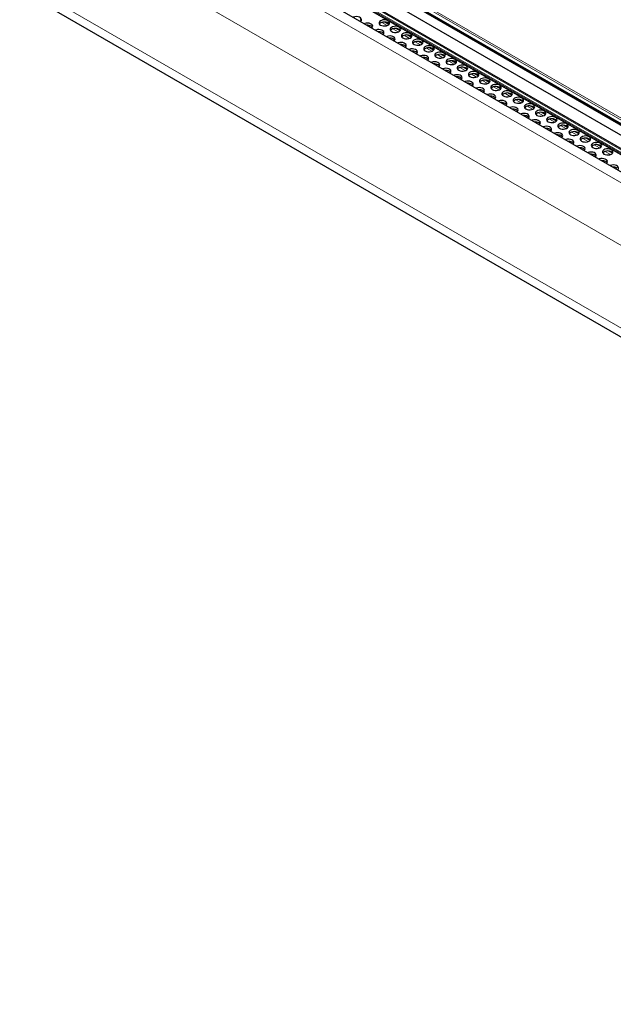
# Model space of a CAD drawing. Units: millimetres. Extents: x 0 to 841, y 0 to 594.
# Drawn here: x 426 to 444, y 186 to 216 of the extents above; entities that cross this region are included whole.
import ezdxf

# ---------------------------------------------------------------- set-up
doc = ezdxf.new("R2010")
doc.units = ezdxf.units.MM

msp = doc.modelspace()

# ---------------------------------------------------------------- linework, layer by layer
at = {"color": 7, "linetype": 'Continuous', "lineweight": 30}
for p, q in [((480.1682497, 190.494874), (339.8900373, 271.4757622)), ((341.4290245, 271.1103406), (481.7467806, 190.1066242)), ((481.8572728, 190.230374), (341.5597269, 271.2224232)), ((344.0884097, 270.5099434), (480.1753506, 191.9486246)), ((344.1788804, 270.4191709), (480.2658213, 191.8578522)), ((344.3049973, 270.0503266), (480.3862871, 191.4922701)), ((339.5824126, 266.638042), (479.7583598, 185.7161902))]:
    msp.add_line(p, q, dxfattribs=at)
at = {"color": 7, "linetype": 'Continuous', "lineweight": 0}
for p, q in [((479.9958589, 190.2635544), (339.6566247, 271.2796699)), ((481.7635989, 190.1363364), (341.4248772, 271.152156)), ((481.7494578, 190.1118387), (341.4248772, 271.1194948)), ((481.7797698, 190.1596665), (341.4390251, 271.176654)), ((481.8303798, 190.2120849), (341.5097306, 271.2174714)), ((480.1688903, 191.966558), (344.0819494, 270.5278768)), ((480.1792078, 192.0695517), (344.092267, 270.6308705)), ((480.2033428, 192.1118482), (344.1164019, 270.673167)), ((344.1708691, 270.433097), (480.25781, 191.8717783)), ((479.7357825, 188.5124838), (339.4166979, 269.5169672)), ((479.7349666, 186.0003076), (339.4166979, 267.0043199)), ((437.532233, 215.4582679), (437.3698985, 215.5519816)), ((437.586616, 215.4921884), (437.4651032, 215.5623363)), ((437.8716433, 215.2623305), (437.7093088, 215.3560442)), ((437.9260279, 215.2962501), (437.8045135, 215.3663989)), ((438.2110552, 215.0663921), (438.0487207, 215.1601059)), ((438.2654382, 215.1003127), (438.1439254, 215.1704605)), ((438.5504655, 214.8704548), (438.388131, 214.9641685)), ((438.6048501, 214.9043744), (438.4833374, 214.9745222)), ((438.8898774, 214.6745164), (438.7275429, 214.7682301)), ((438.944262, 214.708436), (438.8227476, 214.7785848)), ((439.2292877, 214.4785791), (439.0669549, 214.5722918)), ((439.2836723, 214.5124987), (439.1621596, 214.5826465)), ((439.5686996, 214.2826407), (439.4063651, 214.3763544)), ((439.6230842, 214.3165603), (439.5015698, 214.3867091)), ((439.9081116, 214.0867024), (439.7457771, 214.1804161)), ((439.9624945, 214.120623), (439.8409818, 214.1907708)), ((440.2475218, 213.890765), (440.0851873, 213.9844787)), ((440.3019064, 213.9246846), (440.1803937, 213.9948324)), ((440.5869338, 213.6948267), (440.4245976, 213.7885413)), ((440.6413167, 213.7287472), (440.5198056, 213.7988941)), ((440.926344, 213.4988893), (440.7640112, 213.592602)), ((440.9807303, 213.5328079), (440.8592159, 213.6029567)), ((441.2657577, 213.30295), (441.1034215, 213.3966647)), ((441.3201406, 213.3368706), (441.1986262, 213.4070193)), ((441.6051679, 213.1070126), (441.4428317, 213.2007273)), ((441.6595508, 213.1409332), (441.5380364, 213.211082)), ((441.9989611, 212.9449958), (441.87745, 213.0151426)), ((441.9445782, 212.9110752), (441.7822454, 213.004788)), ((442.2839884, 212.7151379), (442.1216556, 212.8088506)), ((442.3383747, 212.7490565), (442.2168603, 212.8192053)), ((442.6234021, 212.5191985), (442.4610659, 212.6129132)), ((442.677785, 212.5531191), (442.5562706, 212.6232679)), ((442.9628123, 212.3232612), (442.8004795, 212.4169739)), ((443.0171952, 212.3571818), (442.8956842, 212.4273286)), ((443.3022226, 212.1273238), (443.1398898, 212.2210365)), ((443.3566089, 212.1612424), (443.2350944, 212.2313912)), ((443.6416362, 211.9313845), (443.4793, 212.0250992)), ((443.6960191, 211.9653051), (443.5745047, 212.0354538)), ((443.9810465, 211.7354471), (443.8187103, 211.8291618)), ((444.0354294, 211.7693677), (443.9139183, 211.8395145)), ((444.3204567, 211.5395097), (444.1581239, 211.6332225)), ((444.374843, 211.5734284), (444.2533286, 211.6435772))]:
    msp.add_line(p, q, dxfattribs=at)
at = {"color": 7, "linetype": 'Continuous', "lineweight": 30, "flags": 128}
for points in [[(436.721793, 215.5759858), (436.7326854, 215.5848023), (436.751756, 215.6100363), (436.7570969, 215.6373959), (436.7482292, 215.6644479), (436.7259419, 215.6887904), (436.6922177, 215.708259), (436.6500523, 215.7211242), (436.6031901, 215.7262444), (436.5557968, 215.7231612), (436.5120854, 215.712152), (436.4968148, 215.7058629)], [(436.7468687, 215.6012802), (436.7386719, 215.6117814), (436.7103476, 215.6339332)], [(437.0612032, 215.3800484), (437.0720973, 215.388864), (437.0911679, 215.414098), (437.0965071, 215.4414585), (437.0876394, 215.4685105), (437.0653538, 215.4928521), (437.0316296, 215.5123207), (436.9894625, 215.5251868), (436.942602, 215.530306), (436.8952087, 215.5272228), (436.8514957, 215.5162146), (436.836225, 215.5099255)], [(437.0862806, 215.4053419), (437.0780822, 215.415844), (437.0497595, 215.4379949)], [(437.3326003, 215.4706614), (437.3709724, 215.4543101), (437.4159903, 215.4452171), (437.4636534, 215.4441894), (437.5097216, 215.4513154), (437.5501067, 215.4659655), (437.5812161, 215.4868346), (437.6002867, 215.5120686), (437.6056276, 215.5394282), (437.5967582, 215.5664812), (437.5744726, 215.5908227), (437.5407484, 215.6102913), (437.498583, 215.6231565), (437.4517208, 215.6282767), (437.4043275, 215.6251935), (437.3606161, 215.6141842), (437.3244659, 215.5962252), (437.2990885, 215.5729113), (437.2867445, 215.5463167), (437.2885248, 215.5188014), (437.3042759, 215.4928132), (437.3326003, 215.4706614)], [(437.5953994, 215.5033125), (437.5744726, 215.5254993), (437.5407484, 215.5449679), (437.498583, 215.5578331), (437.4517208, 215.5629533), (437.4043275, 215.5598701), (437.3606161, 215.5488608), (437.3244659, 215.5309018), (437.2990885, 215.5075879), (437.2960724, 215.5033106)], [(437.6720122, 215.274723), (437.7103827, 215.2583727), (437.7554006, 215.2492798), (437.8030636, 215.248252), (437.8491318, 215.2553781), (437.8895186, 215.2700272), (437.920628, 215.2908962), (437.9396986, 215.3161303), (437.9450378, 215.3434908), (437.9361701, 215.3705428), (437.9138845, 215.3948844), (437.8801603, 215.414353), (437.8379932, 215.4272191), (437.7911327, 215.4323383), (437.7437394, 215.4292551), (437.7000264, 215.4182469), (437.6638762, 215.4002878), (437.6385004, 215.376973), (437.6261564, 215.3503784), (437.6279367, 215.3228631), (437.6436878, 215.2968748), (437.6720122, 215.274723)], [(437.4006152, 215.1841101), (437.4115093, 215.1929256), (437.4305782, 215.2181606), (437.4359191, 215.2455202), (437.4270514, 215.2725722), (437.4047641, 215.2969147), (437.3710399, 215.3163833), (437.3288745, 215.3292485), (437.2820139, 215.3343677), (437.234619, 215.3312855), (437.1909076, 215.3202762), (437.175637, 215.3139872)], [(437.4256925, 215.2094035), (437.4174941, 215.2199057), (437.3891698, 215.2420575)], [(437.7400254, 214.9881727), (437.7509195, 214.9969882), (437.7699901, 215.0222223), (437.7753293, 215.0495828), (437.7664616, 215.0766348), (437.744176, 215.1009764), (437.7104518, 215.120445), (437.6682847, 215.1333111), (437.6214242, 215.1384303), (437.5740309, 215.1353471), (437.5303196, 215.1243379), (437.5150472, 215.1180498)], [(437.9348113, 215.3073742), (437.9138845, 215.329561), (437.8801603, 215.3490296), (437.8379932, 215.3618957), (437.7911327, 215.3670149), (437.7437394, 215.3639317), (437.7000264, 215.3529235), (437.6638762, 215.3349644), (437.6385004, 215.3116496), (437.6354827, 215.3073732)], [(438.0114225, 215.0787857), (438.0497946, 215.0624344), (438.0948125, 215.0533414), (438.1424756, 215.0523137), (438.1885438, 215.0594397), (438.2289289, 215.0740898), (438.2600383, 215.0949589), (438.2791089, 215.1201929), (438.2844498, 215.1475525), (438.2755821, 215.1746045), (438.2532948, 215.198947), (438.2195706, 215.2184156), (438.1774052, 215.2312808), (438.1305446, 215.2364), (438.0831497, 215.2333178), (438.0394383, 215.2223085), (438.0032881, 215.2043494), (437.9779107, 215.1810356), (437.9655667, 215.154441), (437.967347, 215.1269257), (437.9830981, 215.1009375), (438.0114225, 215.0787857)], [(438.2742232, 215.1114358), (438.2532948, 215.1336236), (438.2195706, 215.1530922), (438.1774052, 215.1659574), (438.1305446, 215.1710766), (438.0831497, 215.1679944), (438.0394383, 215.1569851), (438.0032881, 215.139026), (437.9779107, 215.1157122), (437.9748946, 215.1114348)], [(437.7651028, 215.0134662), (437.7569061, 215.0239674), (437.7285817, 215.0461191)], [(438.0794374, 214.7922343), (438.0903315, 214.8010499), (438.1094004, 214.8262849), (438.1147413, 214.8536445), (438.1058736, 214.8806965), (438.083588, 214.905038), (438.0498621, 214.9245076), (438.0076967, 214.9373728), (437.9608361, 214.942492), (437.9134412, 214.9394098), (437.8697298, 214.9284005), (437.8544592, 214.9221115)], [(438.1045147, 214.8175278), (438.0963163, 214.82803), (438.067992, 214.8501818)], [(438.3508344, 214.8828473), (438.3892049, 214.866497), (438.4342245, 214.8574031), (438.4818875, 214.8563754), (438.5279557, 214.8635014), (438.5683408, 214.8781515), (438.5994502, 214.8990205), (438.6185208, 214.9242546), (438.62386, 214.9516151), (438.6149923, 214.9786671), (438.5927067, 215.0030087), (438.5589825, 215.0224773), (438.5168154, 215.0353434), (438.4699549, 215.0404626), (438.4225616, 215.0373794), (438.3788486, 215.0263712), (438.3427001, 215.0084111), (438.3173226, 214.9850973), (438.3049786, 214.9585027), (438.3067589, 214.9309874), (438.32251, 214.9049991), (438.3508344, 214.8828473)], [(438.6136335, 214.9154985), (438.5927067, 214.9376853), (438.5589825, 214.9571539), (438.5168154, 214.97002), (438.4699549, 214.9751392), (438.4225616, 214.972056), (438.3788486, 214.9610478), (438.3427001, 214.9430877), (438.3173226, 214.9197739), (438.3143049, 214.9154975)], [(438.6902447, 214.68691), (438.7286168, 214.6705586), (438.7736347, 214.6614657), (438.8212978, 214.660438), (438.867366, 214.667564), (438.9077528, 214.6822131), (438.9388622, 214.7030822), (438.9579311, 214.7283172), (438.963272, 214.7556767), (438.9544043, 214.7827288), (438.932117, 214.8070713), (438.8983928, 214.8265399), (438.8562274, 214.8394051), (438.8093668, 214.8445243), (438.7619719, 214.841442), (438.7182605, 214.8304328), (438.6821103, 214.8124737), (438.6567329, 214.7891599), (438.6443906, 214.7625643), (438.6461709, 214.735049), (438.661922, 214.7090608), (438.6902447, 214.68691)], [(438.4188493, 214.596296), (438.4297417, 214.6051125), (438.4488123, 214.6303465), (438.4541532, 214.6577061), (438.4452838, 214.6847591), (438.4229982, 214.7091007), (438.389274, 214.7285692), (438.3471086, 214.7414344), (438.3002464, 214.7465546), (438.2528531, 214.7434714), (438.2091418, 214.7324622), (438.1938711, 214.7261731)], [(438.443925, 214.6215904), (438.4357283, 214.6320916), (438.4074039, 214.6542434)], [(438.7582596, 214.4003586), (438.7691537, 214.4091742), (438.7882243, 214.4344082), (438.7935635, 214.4617687), (438.7846958, 214.4888208), (438.7624102, 214.5131623), (438.728686, 214.5326309), (438.6865189, 214.5454971), (438.6396583, 214.5506163), (438.592265, 214.5475331), (438.548552, 214.5365248), (438.5332814, 214.5302358)], [(438.9530454, 214.7195601), (438.932117, 214.7417479), (438.8983928, 214.7612165), (438.8562274, 214.7740817), (438.8093668, 214.7792009), (438.7619719, 214.7761186), (438.7182605, 214.7651094), (438.6821103, 214.7471503), (438.6567329, 214.7238365), (438.6537168, 214.7195591)], [(439.0296566, 214.4909716), (439.0680288, 214.4746203), (439.1130467, 214.4655274), (439.1607097, 214.4644996), (439.2067779, 214.4716257), (439.247163, 214.4862758), (439.2782724, 214.5071448), (439.297343, 214.5323788), (439.3026839, 214.5597384), (439.2938145, 214.5867914), (439.2715289, 214.611133), (439.2378047, 214.6306015), (439.1956376, 214.6434677), (439.1487771, 214.6485869), (439.1013838, 214.6455037), (439.0576725, 214.6344945), (439.0215223, 214.6165354), (438.9961448, 214.5932216), (438.9838008, 214.566627), (438.9855811, 214.5391117), (439.0013322, 214.5131234), (439.0296566, 214.4909716)], [(439.2924557, 214.5236227), (439.2715289, 214.5458096), (439.2378047, 214.5652781), (439.1956376, 214.5781443), (439.1487771, 214.5832635), (439.1013838, 214.5801803), (439.0576725, 214.5691711), (439.0215223, 214.551212), (438.9961448, 214.5278982), (438.9931288, 214.5236208)], [(438.7833369, 214.4256521), (438.7751385, 214.4361543), (438.7468159, 214.4583051)], [(439.0976715, 214.2044203), (439.1085656, 214.2132358), (439.1276345, 214.2384708), (439.1329754, 214.2658304), (439.1241077, 214.2928824), (439.1018204, 214.317225), (439.0680962, 214.3366935), (439.0259308, 214.3495587), (438.9790703, 214.3546779), (438.9316753, 214.3515957), (438.887964, 214.3405865), (438.8726933, 214.3342974)], [(439.1227489, 214.2297138), (439.1145505, 214.2402159), (439.0862261, 214.2623677)], [(439.3690686, 214.2950333), (439.407439, 214.2786829), (439.4524569, 214.26959), (439.50012, 214.2685623), (439.5461882, 214.2756883), (439.586575, 214.2903374), (439.6176844, 214.3112065), (439.636755, 214.3364405), (439.6420942, 214.363801), (439.6332265, 214.390853), (439.6109409, 214.4151946), (439.577215, 214.4346642), (439.5350496, 214.4475293), (439.488189, 214.4526486), (439.4407957, 214.4495654), (439.3970827, 214.4385571), (439.3609325, 214.420598), (439.3355568, 214.3972832), (439.3232128, 214.3706886), (439.3249931, 214.3431733), (439.3407442, 214.3171851), (439.3690686, 214.2950333)], [(439.6318676, 214.3276844), (439.6109409, 214.3498712), (439.577215, 214.3693408), (439.5350496, 214.382206), (439.488189, 214.3873252), (439.4407957, 214.384242), (439.3970827, 214.3732337), (439.3609325, 214.3552746), (439.3355568, 214.3319598), (439.332539, 214.3276834)], [(439.7084788, 214.0990959), (439.746851, 214.0827446), (439.7918689, 214.0736517), (439.8395319, 214.0726239), (439.8856001, 214.0797499), (439.9259852, 214.0944), (439.9570946, 214.1152691), (439.9761652, 214.1405031), (439.9815061, 214.1678627), (439.9726384, 214.1949147), (439.9503511, 214.2192572), (439.9166269, 214.2387258), (439.8744615, 214.251591), (439.8275993, 214.2567112), (439.780206, 214.253628), (439.7364947, 214.2426188), (439.7003445, 214.2246597), (439.674967, 214.2013458), (439.662623, 214.1747512), (439.6644033, 214.147236), (439.6801544, 214.1212477), (439.7084788, 214.0990959)], [(439.4370818, 214.0084829), (439.4479759, 214.0172985), (439.4670465, 214.0425325), (439.4723857, 214.069893), (439.463518, 214.096945), (439.4412324, 214.1212866), (439.4075082, 214.1407552), (439.3653411, 214.1536213), (439.3184805, 214.1587406), (439.2710872, 214.1556574), (439.2273759, 214.1446481), (439.2121036, 214.1383601)], [(439.4621591, 214.0337764), (439.4539624, 214.0442776), (439.4256381, 214.0664294)], [(439.7764937, 213.8125446), (439.7873878, 213.8213601), (439.8064567, 213.8465951), (439.8117976, 213.8739547), (439.8029299, 213.9010067), (439.7806426, 213.9253492), (439.7469184, 213.9448178), (439.704753, 213.957683), (439.6578925, 213.9628022), (439.6104975, 213.95972), (439.5667862, 213.9487108), (439.5515155, 213.9424217)], [(439.9712779, 214.131747), (439.9503511, 214.1539338), (439.9166269, 214.1734024), (439.8744615, 214.1862676), (439.8275993, 214.1913878), (439.780206, 214.1883046), (439.7364947, 214.1772954), (439.7003445, 214.1593363), (439.674967, 214.1360224), (439.671951, 214.1317451)], [(440.0478908, 213.9031576), (440.0862612, 213.8868072), (440.1312791, 213.8777143), (440.1789439, 213.8766856), (440.225012, 213.8838116), (440.2653972, 213.8984617), (440.2965066, 213.9193308), (440.3155772, 213.9445648), (440.3209164, 213.9719253), (440.3120487, 213.9989773), (440.2897631, 214.0233189), (440.2560389, 214.0427875), (440.2138718, 214.0556536), (440.1670112, 214.0607728), (440.1196179, 214.0576896), (440.0759049, 214.0466814), (440.0397547, 214.0287223), (440.014379, 214.0054075), (440.002035, 213.9788129), (440.0038153, 213.9512976), (440.0195664, 213.9253093), (440.0478908, 213.9031576)], [(440.3106898, 213.9358087), (440.2897631, 213.9579955), (440.2560389, 213.9774641), (440.2138718, 213.9903302), (440.1670112, 213.9954494), (440.1196179, 213.9923662), (440.0759049, 213.981358), (440.0397547, 213.9633989), (440.014379, 213.9400841), (440.0113612, 213.9358077)], [(439.8015711, 213.837838), (439.7933727, 213.8483402), (439.7650483, 213.870492)], [(440.115904, 213.6166072), (440.1267981, 213.6254228), (440.1458687, 213.6506568), (440.1512095, 213.6780163), (440.1423418, 213.7050684), (440.1200546, 213.7294109), (440.0863304, 213.7488795), (440.044165, 213.7617447), (439.9973027, 213.7668648), (439.9499094, 213.7637816), (439.9061981, 213.7527724), (439.8909258, 213.7464843)], [(440.140983, 213.6418997), (440.1327829, 213.6524028), (440.1044603, 213.6745537)], [(440.3873027, 213.7072192), (440.4256732, 213.6908689), (440.4706928, 213.681775), (440.5183558, 213.6807472), (440.564424, 213.6878733), (440.6048074, 213.7025243), (440.6359185, 213.7233924), (440.6549891, 213.7486264), (440.6603266, 213.7759879), (440.6514589, 213.80304), (440.629175, 213.8273806), (440.5954508, 213.8468491), (440.5532837, 213.8597153), (440.5064232, 213.8648345), (440.4590299, 213.8617513), (440.4153152, 213.850744), (440.3791667, 213.832784), (440.3537909, 213.8094691), (440.3414469, 213.7828745), (440.3432272, 213.7553593), (440.3589766, 213.729372), (440.3873027, 213.7072192)], [(440.6501001, 213.7398713), (440.629175, 213.7620572), (440.5954508, 213.7815257), (440.5532837, 213.7943919), (440.5064232, 213.7995111), (440.4590299, 213.7964279), (440.4153152, 213.7854206), (440.3791667, 213.7674606), (440.3537909, 213.7441458), (440.3507732, 213.7398694)], [(440.726713, 213.5112818), (440.7650834, 213.4949315), (440.810103, 213.4858376), (440.8577661, 213.4848099), (440.9038342, 213.4919359), (440.944221, 213.506585), (440.9753288, 213.527455), (440.9943994, 213.5526891), (440.9997402, 213.5800486), (440.9908725, 213.6071006), (440.9685853, 213.6314432), (440.9348611, 213.6509118), (440.892694, 213.6637779), (440.8458334, 213.6688971), (440.7984401, 213.6658139), (440.7547288, 213.6548047), (440.7185769, 213.6368466), (440.6932012, 213.6135318), (440.6808572, 213.5869372), (440.6826375, 213.5594219), (440.6983903, 213.5334326), (440.726713, 213.5112818)], [(440.4553176, 213.4206679), (440.4662083, 213.4294854), (440.4852789, 213.4547194), (440.4906198, 213.482079), (440.4817521, 213.509131), (440.4594648, 213.5334735), (440.4257406, 213.5529421), (440.3835769, 213.5658063), (440.336713, 213.5709275), (440.2893197, 213.5678443), (440.2456084, 213.556835), (440.2303377, 213.550546)], [(440.4803933, 213.4459623), (440.4721966, 213.4564635), (440.4438705, 213.4786163)], [(440.7947279, 213.2247305), (440.805622, 213.2335461), (440.8246926, 213.2587801), (440.8300301, 213.2861416), (440.8211624, 213.3131936), (440.7988785, 213.3375342), (440.7651543, 213.3570028), (440.7229872, 213.3698689), (440.6761266, 213.3749882), (440.6287333, 213.371905), (440.5850186, 213.3608977), (440.569748, 213.3546086)], [(440.9895137, 213.543932), (440.9685853, 213.5661198), (440.9348611, 213.5855884), (440.892694, 213.5984545), (440.8458334, 213.6035737), (440.7984401, 213.6004905), (440.7547288, 213.5894813), (440.7185769, 213.5715232), (440.6932012, 213.5482084), (440.6901834, 213.543932)], [(441.0661232, 213.3153445), (441.1044971, 213.2989922), (441.1495133, 213.2899002), (441.1971763, 213.2888725), (441.2432445, 213.2959985), (441.2836313, 213.3106476), (441.314739, 213.3315177), (441.3338096, 213.3567517), (441.3391505, 213.3841113), (441.3302828, 213.4111633), (441.3079955, 213.4355058), (441.2742713, 213.4549744), (441.2321076, 213.4678386), (441.1852437, 213.4729598), (441.1378504, 213.4698766), (441.0941391, 213.4588673), (441.0579906, 213.4409073), (441.0326114, 213.4175944), (441.0202674, 213.3909998), (441.0220477, 213.3634845), (441.0378005, 213.3374953), (441.0661232, 213.3153445)], [(441.328924, 213.3479946), (441.3079955, 213.3701824), (441.2742713, 213.389651), (441.2321076, 213.4025152), (441.1852437, 213.4076364), (441.1378504, 213.4045532), (441.0941391, 213.3935439), (441.0579906, 213.3755839), (441.0326114, 213.352271), (441.0295971, 213.3479927)], [(440.8198035, 213.250025), (440.8116068, 213.2605262), (440.7832841, 213.282677)], [(441.1341381, 213.0287931), (441.1450322, 213.0376087), (441.1641028, 213.0628427), (441.1694437, 213.0902023), (441.160576, 213.1172543), (441.1382887, 213.1415968), (441.1045645, 213.1610654), (441.0623974, 213.1739316), (441.0155369, 213.1790508), (440.9681436, 213.1759676), (440.9244323, 213.1649584), (440.9091616, 213.1586693)], [(441.1592172, 213.0540856), (441.1510171, 213.0645888), (441.1226944, 213.0867396)], [(441.4055368, 213.1194051), (441.4439073, 213.1030548), (441.4889235, 213.0939629), (441.5365866, 213.0929351), (441.5826548, 213.1000611), (441.6230416, 213.1147103), (441.6541527, 213.1355784), (441.6732233, 213.1608124), (441.6785608, 213.1881739), (441.6696931, 213.2152259), (441.6474092, 213.2395665), (441.613685, 213.2590351), (441.5715179, 213.2719012), (441.5246573, 213.2770204), (441.477264, 213.2739372), (441.4335493, 213.26293), (441.3974008, 213.2449699), (441.372025, 213.2216551), (441.3596811, 213.1950605), (441.3614614, 213.1675452), (441.3772108, 213.1415579), (441.4055368, 213.1194051)], [(441.6683342, 213.1520572), (441.6474092, 213.1742431), (441.613685, 213.1937117), (441.5715179, 213.2065778), (441.5246573, 213.211697), (441.477264, 213.2086138), (441.4335493, 213.1976066), (441.3974008, 213.1796465), (441.372025, 213.1563317), (441.3690073, 213.1520553)], [(441.7449471, 212.9234678), (441.7833176, 212.9071174), (441.8283372, 212.8980235), (441.8760002, 212.8969958), (441.9220684, 212.9041218), (441.9624518, 212.9187729), (441.9935629, 212.939641), (442.0126335, 212.964875), (442.0179744, 212.9922346), (442.0091067, 213.0192866), (441.9868194, 213.0436291), (441.9530952, 213.0630977), (441.9109281, 213.0759639), (441.8640676, 213.0810831), (441.8166743, 213.0779999), (441.772963, 213.0669906), (441.7368111, 213.0490325), (441.7114353, 213.0257177), (441.6990913, 212.9991231), (441.7008716, 212.9716078), (441.716621, 212.9456205), (441.7449471, 212.9234678)], [(442.0077479, 212.9561179), (441.9868194, 212.9783057), (441.9530952, 212.9977743), (441.9109281, 213.0106405), (441.8640676, 213.0157597), (441.8166743, 213.0126765), (441.772963, 213.0016672), (441.7368111, 212.9837091), (441.7114353, 212.9603943), (441.7084176, 212.9561179)], [(441.4735484, 212.8328558), (441.4844425, 212.8416713), (441.5035131, 212.8669053), (441.5088539, 212.8942649), (441.4999862, 212.9213169), (441.477699, 212.9456595), (441.4439748, 212.965128), (441.4018077, 212.9779942), (441.3549471, 212.9831134), (441.3075538, 212.9800302), (441.2638425, 212.969021), (441.2485719, 212.9627319)], [(441.4986274, 212.8581483), (441.4904307, 212.8686495), (441.4621047, 212.8908022)], [(441.812962, 212.6369165), (441.8238561, 212.645732), (441.8429233, 212.670968), (441.8482642, 212.6983275), (441.8393965, 212.7253796), (441.8171126, 212.7497201), (441.783385, 212.7691907), (441.7412213, 212.7820549), (441.6943608, 212.7871741), (441.6469641, 212.7840928), (441.6032528, 212.7730836), (441.5879821, 212.7667946)], [(442.0843574, 212.7275304), (442.1227278, 212.7111801), (442.1677474, 212.7020862), (442.2154105, 212.7010584), (442.2614786, 212.7081845), (442.3018654, 212.7228336), (442.3329732, 212.7437036), (442.3520438, 212.7689376), (442.3573846, 212.7962972), (442.3485169, 212.8233492), (442.3262297, 212.8476918), (442.2925055, 212.8671603), (442.2503384, 212.8800265), (442.2034778, 212.8851457), (442.1560845, 212.8820625), (442.1123732, 212.8710533), (442.0762247, 212.8530932), (442.0508456, 212.8297803), (442.0385016, 212.8031857), (442.0402819, 212.7756705), (442.0560347, 212.7496812), (442.0843574, 212.7275304)], [(442.3471581, 212.7601806), (442.3262297, 212.7823684), (442.2925055, 212.8018369), (442.2503384, 212.8147031), (442.2034778, 212.8198223), (442.1560845, 212.8167391), (442.1123732, 212.8057299), (442.0762247, 212.7877698), (442.0508456, 212.764457), (442.0478312, 212.7601786)], [(441.8380377, 212.6622109), (441.829841, 212.6727121), (441.8015149, 212.6948649)], [(442.1523723, 212.4409791), (442.1632664, 212.4497946), (442.182337, 212.4750287), (442.1876778, 212.5023882), (442.1788068, 212.5294422), (442.1565229, 212.5537828), (442.1227987, 212.5732514), (442.0806316, 212.5861175), (442.033771, 212.5912367), (441.9863777, 212.5881535), (441.9426664, 212.5771443), (441.9273957, 212.5708553)], [(442.1774479, 212.4662735), (442.1692512, 212.4767747), (442.1409285, 212.4989255)], [(442.4237676, 212.531593), (442.4621415, 212.5152408), (442.5071577, 212.5061488), (442.5548207, 212.5051211), (442.6008889, 212.5122471), (442.6412757, 212.5268962), (442.6723868, 212.5477643), (442.691454, 212.5730003), (442.6967949, 212.6003598), (442.6879272, 212.6274118), (442.6656399, 212.6517544), (442.6319157, 212.671223), (442.589752, 212.6840872), (442.5428915, 212.6892064), (442.4954948, 212.6861251), (442.4517835, 212.6751159), (442.415635, 212.6571558), (442.3902558, 212.633843), (442.3779152, 212.6072464), (442.3796955, 212.5797312), (442.3954449, 212.5537438), (442.4237676, 212.531593)], [(442.6865684, 212.5642432), (442.6656399, 212.586431), (442.6319157, 212.6058996), (442.589752, 212.6187638), (442.5428915, 212.623883), (442.4954948, 212.6208017), (442.4517835, 212.6097925), (442.415635, 212.5918324), (442.3902558, 212.5685196), (442.3872415, 212.5642412)], [(442.7631812, 212.3356537), (442.8015517, 212.3193034), (442.8465713, 212.3102095), (442.8942343, 212.3091817), (442.9403025, 212.3163078), (442.980686, 212.3309588), (443.0117971, 212.3518269), (443.0308677, 212.3770609), (443.0362085, 212.4044205), (443.0273375, 212.4314745), (443.0050536, 212.4558151), (442.9713294, 212.4752836), (442.9291623, 212.4881498), (442.8823017, 212.493269), (442.8349084, 212.4901858), (442.7911971, 212.4791766), (442.7550452, 212.4612185), (442.7296694, 212.4379037), (442.7173255, 212.4113091), (442.7191058, 212.3837938), (442.7348552, 212.3578065), (442.7631812, 212.3356537)], [(443.0259786, 212.3683058), (443.0050536, 212.3904917), (442.9713294, 212.4099602), (442.9291623, 212.4228264), (442.8823017, 212.4279456), (442.8349084, 212.4248624), (442.7911971, 212.4138532), (442.7550452, 212.3958951), (442.7296694, 212.3725803), (442.7266517, 212.3683039)], [(442.4917825, 212.2450417), (442.5026766, 212.2538573), (442.5217472, 212.2790913), (442.5270881, 212.3064509), (442.5182204, 212.3335029), (442.4959331, 212.3578454), (442.4622089, 212.377314), (442.4200418, 212.3901801), (442.3731813, 212.3952994), (442.325788, 212.3922162), (442.2820766, 212.3812069), (442.266806, 212.3749179)], [(442.5168616, 212.2703342), (442.5086615, 212.2808374), (442.4803388, 212.3029882)], [(442.8311961, 212.0491024), (442.8420903, 212.057918), (442.8611575, 212.0831539), (442.8664983, 212.1105135), (442.8576306, 212.1375655), (442.8353434, 212.161908), (442.8016192, 212.1813766), (442.7594555, 212.1942408), (442.7125949, 212.19936), (442.6651982, 212.1962788), (442.6214869, 212.1852696), (442.6062163, 212.1789805)], [(443.1025915, 212.1397163), (443.140962, 212.123366), (443.1859816, 212.1142721), (443.2336446, 212.1132444), (443.2797128, 212.1203704), (443.3200996, 212.1350195), (443.3512073, 212.1558896), (443.3702779, 212.1811236), (443.3756188, 212.2084831), (443.3667511, 212.2355352), (443.3444638, 212.2598777), (443.3107396, 212.2793463), (443.2685725, 212.2922124), (443.221712, 212.2973316), (443.1743187, 212.2942484), (443.1306073, 212.2832392), (443.0944555, 212.2652811), (443.0690797, 212.2419663), (443.0567357, 212.2153717), (443.058516, 212.1878564), (443.0742688, 212.1618672), (443.1025915, 212.1397163)], [(443.3653923, 212.1723665), (443.3444638, 212.1945543), (443.3107396, 212.2140229), (443.2685725, 212.226889), (443.221712, 212.2320082), (443.1743187, 212.228925), (443.1306073, 212.2179158), (443.0944555, 212.1999577), (443.0690797, 212.1766429), (443.066062, 212.1723665)], [(442.8562718, 212.0743968), (442.8480751, 212.084898), (442.8197491, 212.1070508)], [(443.1706064, 211.853165), (443.1815005, 211.8619806), (443.2005711, 211.8872146), (443.2059086, 211.9145761), (443.1970409, 211.9416281), (443.174757, 211.9659687), (443.1410328, 211.9854373), (443.0988657, 211.9983035), (443.0520052, 212.0034227), (443.0046119, 212.0003395), (442.9609005, 211.9893302), (442.9456265, 211.9830431)], [(443.1956821, 211.8784595), (443.1874854, 211.8889607), (443.1591627, 211.9111115)], [(443.4420018, 211.943779), (443.4803756, 211.9274267), (443.5253918, 211.9183347), (443.5730549, 211.917307), (443.619123, 211.924433), (443.6595098, 211.9390821), (443.6906176, 211.9599522), (443.7096882, 211.9851862), (443.715029, 212.0125458), (443.7061613, 212.0395978), (443.6838741, 212.0639403), (443.6501499, 212.0834089), (443.6079862, 212.0962731), (443.5611256, 212.1013923), (443.5137289, 212.0983111), (443.4700176, 212.0873018), (443.4338691, 212.0693418), (443.40849, 212.0460289), (443.396146, 212.0194343), (443.3979263, 211.991919), (443.4136791, 211.9659298), (443.4420018, 211.943779)], [(443.7048025, 211.9764291), (443.6838741, 211.9986169), (443.6501499, 212.0180855), (443.6079862, 212.0309497), (443.5611256, 212.0360689), (443.5137289, 212.0329877), (443.4700176, 212.0219784), (443.4338691, 212.0040184), (443.40849, 211.9807055), (443.4054756, 211.9764272)], [(443.7814154, 211.7478397), (443.8197859, 211.7314893), (443.8648021, 211.7223974), (443.9124685, 211.7213677), (443.9585367, 211.7284937), (443.9989201, 211.7431448), (444.0300312, 211.7640129), (444.0491018, 211.7892469), (444.0544393, 211.8166084), (444.0455716, 211.8436604), (444.0232877, 211.868001), (443.9895635, 211.8874696), (443.9473964, 211.9003357), (443.9005359, 211.905455), (443.8531426, 211.9023718), (443.8094279, 211.8913645), (443.7732794, 211.8734044), (443.7479036, 211.8500896), (443.7355596, 211.823495), (443.7373399, 211.7959797), (443.7530893, 211.7699924), (443.7814154, 211.7478397)], [(444.0442128, 211.7804918), (444.0232877, 211.8026776), (443.9895635, 211.8221462), (443.9473964, 211.8350123), (443.9005359, 211.8401316), (443.8531426, 211.8370484), (443.8094279, 211.8260411), (443.7732794, 211.808081), (443.7479036, 211.7847662), (443.7448859, 211.7804898)], [(443.5100167, 211.6572277), (443.5209108, 211.6660432), (443.5399814, 211.6912772), (443.5453222, 211.7186368), (443.5364545, 211.7456888), (443.5141673, 211.7700313), (443.4804431, 211.7894999), (443.438276, 211.8023661), (443.3914154, 211.8074853), (443.3440221, 211.8044021), (443.3003108, 211.7933929), (443.2850401, 211.7871038)], [(443.5350957, 211.6825202), (443.5268956, 211.6930233), (443.4985729, 211.7151741)], [(443.8494303, 211.4612883), (443.860321, 211.4701058), (443.8793916, 211.4953399), (443.8847325, 211.5226994), (443.8758648, 211.5497514), (443.8535775, 211.574094), (443.8198533, 211.5935626), (443.7776896, 211.6064268), (443.7308257, 211.6115479), (443.6834324, 211.6084647), (443.639721, 211.5974555), (443.6244504, 211.5911665)], [(443.874506, 211.4865828), (443.8663093, 211.497084), (443.8379832, 211.5192367)], [(444.1208256, 211.5519023), (444.1591961, 211.535552), (444.2042157, 211.5264581), (444.2518787, 211.5254303), (444.2979469, 211.5325563), (444.3383337, 211.5472055), (444.3694415, 211.5680755), (444.3885121, 211.5933095), (444.3938529, 211.6206691), (444.3849852, 211.6477211), (444.362698, 211.6720636), (444.3289738, 211.6915322), (444.2868067, 211.7043984), (444.2399461, 211.7095176), (444.1925528, 211.7064344), (444.1488415, 211.6954252), (444.1126896, 211.677467), (444.0873138, 211.6541522), (444.0749699, 211.6275576), (444.0767502, 211.6000424), (444.092503, 211.5740531), (444.1208256, 211.5519023)], [(444.3836264, 211.5845524), (444.362698, 211.6067402), (444.3289738, 211.6262088), (444.2868067, 211.639075), (444.2399461, 211.6441942), (444.1925528, 211.641111), (444.1488415, 211.6301018), (444.1126896, 211.6121436), (444.0873138, 211.5888288), (444.0842961, 211.5845524)], [(444.1888405, 211.265351), (444.1997347, 211.2741665), (444.2188053, 211.2994005), (444.2241427, 211.3267621), (444.215275, 211.3538141), (444.1929912, 211.3781547), (444.1592669, 211.3976232), (444.1170999, 211.4104894), (444.0702393, 211.4156086), (444.022846, 211.4125254), (443.9791313, 211.4015181), (443.9638607, 211.3952291)], [(444.2139162, 211.2906454), (444.2057195, 211.3011466), (444.1773968, 211.3232974)], [(444.5282508, 211.0694136), (444.5391449, 211.0782292), (444.5582155, 211.1034632), (444.5635564, 211.1308227), (444.5546887, 211.1578748), (444.5324014, 211.1822173), (444.4986772, 211.2016859), (444.4565101, 211.214552), (444.4096496, 211.2196712), (444.3622563, 211.216588), (444.3185449, 211.2055788), (444.3032743, 211.1992898)]]:
    msp.add_lwpolyline(points, dxfattribs=at)
at = {"color": 7, "linetype": 'Continuous', "lineweight": 30}
for centre, radius, start, end in [((436.9374708, 215.2201239), 0.2451051, 62.73384512, 95.17132422), ((437.2768804, 215.0241829), 0.2451086, 62.73408129, 95.17108806), ((437.616293, 214.8282482), 0.2451051, 62.73384512, 95.17132422), ((437.955705, 214.6323088), 0.2451061, 62.73440036, 95.17129806), ((438.2951152, 214.4363724), 0.2451051, 62.73384512, 95.17132422), ((438.6345272, 214.2404341), 0.2451051, 62.73384512, 95.17132422), ((438.9739367, 214.0444932), 0.2451086, 62.73408129, 95.17108806), ((439.3133494, 213.8485584), 0.2451051, 62.73384512, 95.17132422), ((439.6527613, 213.652619), 0.2451061, 62.73440036, 95.17129805), ((439.9921716, 213.4566827), 0.2451051, 62.73384512, 95.17132422), ((440.3315811, 213.2607417), 0.2451086, 62.73408129, 95.17108806), ((440.6709962, 213.0648095), 0.2451016, 62.73360898, 95.17156036), ((441.010405, 212.8688651), 0.2451086, 62.73408129, 95.17108806), ((441.3498153, 212.6729277), 0.2451086, 62.73408129, 95.17108806), ((441.6892303, 212.4769935), 0.2451036, 62.73471946, 95.17150804), ((442.0286406, 212.2810581), 0.2451016, 62.73360898, 95.17156036), ((442.3680494, 212.0851136), 0.2451086, 62.73408129, 95.17108806), ((442.7074597, 211.8891763), 0.2451086, 62.73408129, 95.17108806), ((443.0468747, 211.693244), 0.2451016, 62.73360898, 95.17156036), ((443.3862836, 211.4972996), 0.2451086, 62.73408129, 95.17108806), ((443.7256938, 211.3013622), 0.2451086, 62.73408129, 95.17108806), ((444.0651088, 211.10543), 0.2451016, 62.73360898, 95.17156036), ((444.4045177, 210.9094855), 0.2451086, 62.73408129, 95.17108806)]:
    msp.add_arc(centre, radius, start, end, dxfattribs=at)

doc.saveas('drawing.dxf')
